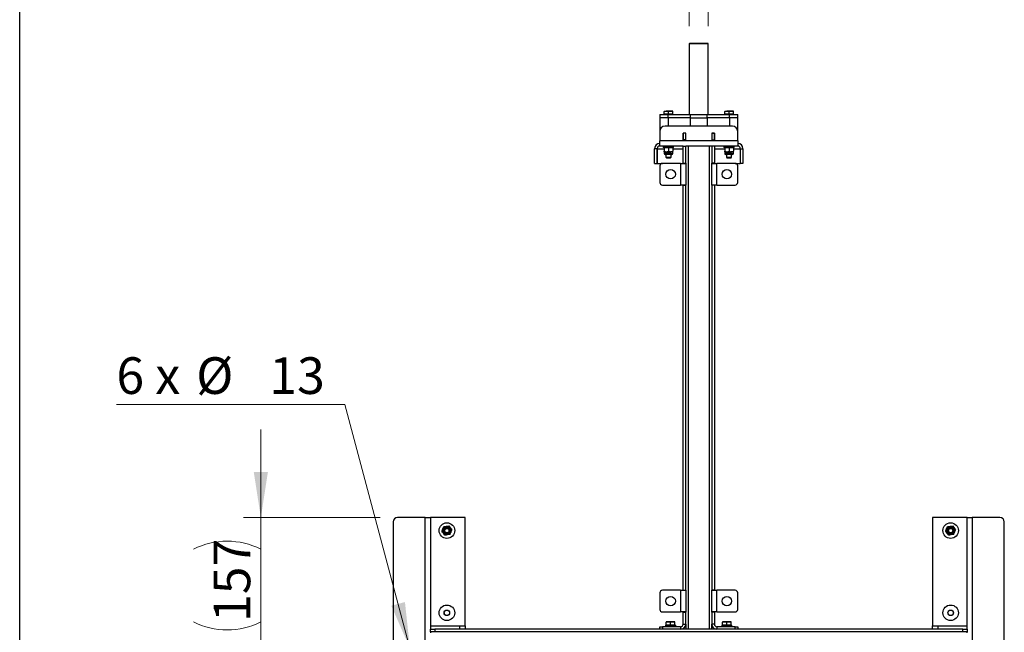
# Model space of a CAD drawing. Units: millimetres. Extents: x 164 to 4020, y 80 to 5760.
# Drawn here: x 420 to 1558, y 4049 to 4756 of the extents above; entities that cross this region are included whole.
import ezdxf

# ---------------------------------------------------------------- set-up
doc = ezdxf.new("R2010")
doc.units = ezdxf.units.MM
doc.header["$LTSCALE"] = 20
doc.styles.add('SLDTEXTSTYLE2', font='TXT', dxfattribs={"width": 0.7})
doc.styles.add('SLDTEXTSTYLE4', font='TXT', dxfattribs={"width": 0.633333})
doc.dimstyles.new('SLDDIMSTYLE0', dxfattribs={"dimtxt": 54.638222, "dimasz": 52.8, "dimexe": 0, "dimexo": 0.0625, "dimgap": 13.659556, "dimtad": 1, "dimrnd": 1e-09, "dimzin": 12, "dimdsep": 46, "dimtxsty": 'SLDTEXTSTYLE2', "dimsah": 1, "dimcen": 0.09, "dimadec": 0, "dimazin": 3, "dimtfac": 1, "dimtmove": 0, "dimatfit": 0, "dimfxl": 0, "dimfrac": 2, "dimtolj": 1, "dimtzin": 12, "dimarcsym": 0})
doc.dimstyles.new('SLDDIMSTYLE3', dxfattribs={"dimtxt": 54.638222, "dimasz": 52.8, "dimexe": 0, "dimexo": 0.0625, "dimgap": 13.659556, "dimtad": 0, "dimtih": 1, "dimtoh": 1, "dimdec": 6, "dimrnd": 1e-09, "dimzin": 12, "dimdsep": 46, "dimtxsty": 'SLDTEXTSTYLE2', "dimblk1": 'NONE', "dimsah": 1, "dimcen": 0, "dimadec": 0, "dimazin": 3, "dimtfac": 1, "dimtmove": 0, "dimatfit": 3, "dimldrblk": 'NONE', "dimfxl": 0, "dimfrac": 2, "dimtolj": 1, "dimtzin": 12, "dimarcsym": 0})

# ---------------------------------------------------------------- blocks, each defined once
blk = doc.blocks.new('_D_7')
at = {"color": 7, "linetype": 'Continuous', "lineweight": 0}
for p, q in [((795.5, 4312), (531.7, 4312)), ((870.8, 4030.8), (795.5, 4312)), ((874.2, 4018.2), (870.8, 4030.8))]:
    blk.add_line(p, q, dxfattribs=at)
at = {"color": 7, "linetype": 'Continuous', "lineweight": 18}
blk.add_solid([(870.8, 4030.8), (865.1, 4083.9), (849.3, 4079.7)], dxfattribs=at)
at = {"color": 7, "linetype": 'Continuous', "lineweight": 18, "char_height": 42.33, "attachment_point": 1}
for s, insert, style in [('%%c', (623.9, 4366.6), 'SLDTEXTSTYLE2'), ('6 x', (531.7, 4366.6), 'SLDTEXTSTYLE4'), ('13', (708.4, 4366.6), 'SLDTEXTSTYLE2')]:
    blk.add_mtext(s, dxfattribs=dict(at, insert=insert, style=style))
blk = doc.blocks.new('_None')
blk = doc.blocks.new('_D_8')
at = {"color": 7, "linetype": 'Continuous', "lineweight": 0}
for p, q in [((1193.5, 4748.8), (1193.5, 4827.1)), ((1215.5, 4748.8), (1215.5, 4827.1)), ((1193.5, 4807.1), (1000.5, 4807.1)), ((1215.5, 4807.1), (1193.5, 4807.1)), ((1215.5, 4807.1), (1317.1, 4807.1))]:
    blk.add_line(p, q, dxfattribs=at)
at = {"color": 7, "linetype": 'Continuous', "lineweight": 18}
for points in [[(1193.5, 4807.1), (1140.7, 4815.2), (1140.7, 4798.9)], [(1215.5, 4807.1), (1268.3, 4798.9), (1268.3, 4815.2)]]:
    blk.add_solid(points, dxfattribs=at)
at = {"color": 7, "linetype": 'Continuous', "lineweight": 18, "char_height": 42.33, "attachment_point": 1, "style": 'SLDTEXTSTYLE2'}
for s, insert in [('%%c', (1000.5, 4861.6)), ('22', (1074.4, 4861.6))]:
    blk.add_mtext(s, dxfattribs=dict(at, insert=insert))
blk = doc.blocks.new('_D_10')
at = {"color": 7, "linetype": 'Continuous', "lineweight": 0}
for p, q in [((698.6, 4181.5), (698.6, 4283.1)), ((836.5, 4181.5), (678.6, 4181.5)), ((698.6, 4024.5), (698.6, 4181.5)), ((843.5, 4024.5), (678.6, 4024.5)), ((698.6, 4024.5), (698.6, 3922.9))]:
    blk.add_line(p, q, dxfattribs=at)
at = {"color": 7, "linetype": 'Continuous', "lineweight": 18}
for centre, start, end in [((659.7, 4067.3), 63.4349, 116.5651), ((659.7, 4138.7), 243.4349, 296.5651)]:
    blk.add_arc(centre, 86.9, start, end, dxfattribs=at)
for points in [[(698.6, 4181.5), (706.8, 4234.3), (690.4, 4234.3)], [(698.6, 4024.5), (690.4, 3971.7), (706.8, 3971.7)]]:
    blk.add_solid(points, dxfattribs=at)
at = {"color": 7, "linetype": 'Continuous', "lineweight": 18, "insert": (644, 4060.9), "char_height": 42.33, "attachment_point": 1, "rotation": 90, "style": 'SLDTEXTSTYLE2'}
blk.add_mtext('157', dxfattribs=at)

msp = doc.modelspace()

# ---------------------------------------------------------------- linework, layer by layer
at = {"color": 7, "linetype": 'Continuous', "lineweight": 25}
for p, q in [((420, 80), (420, 5760)), ((1194.0292102, 4729.2551363), (1193.5292102, 4728.7551363)), ((1193.5292102, 4728.7551363), (1193.5292102, 4647.0051363)), ((1215.5292102, 4728.7551363), (1193.5292102, 4728.7551363)), ((1194.0292102, 4729.2551363), (1215.0292102, 4729.2551363)), ((1215.5292102, 4728.7551363), (1215.0292102, 4729.2551363)), ((1215.5292102, 4647.0051363), (1215.5292102, 4728.7551363)), ((1159.5292102, 4647.0051363), (1159.5292102, 4643.0051363)), ((1159.5292102, 4647.0051363), (1169.0292102, 4647.0051363)), ((1159.5292102, 4643.0051363), (1159.5292102, 4627.5051363)), ((1169.0292102, 4643.0051363), (1159.5292102, 4643.0051363)), ((1164.5292102, 4650.5585543), (1167.0292102, 4651.0051363)), ((1164.5292102, 4651.0051363), (1167.0292102, 4651.0051363)), ((1164.5292102, 4647.5051363), (1164.5292102, 4650.5585543)), ((1164.5292102, 4647.5051363), (1164.5292102, 4647.0051363)), ((1167.0292102, 4647.5051363), (1164.5292102, 4647.5051363)), ((1172.0292102, 4651.0051363), (1167.0292102, 4651.0051363)), ((1169.5292102, 4647.5051363), (1167.0292102, 4647.5051363)), ((1169.0292102, 4643.0051363), (1169.0292102, 4647.0051363)), ((1169.0292102, 4647.0051363), (1194.9958768, 4647.0051363)), ((1194.9958768, 4643.0051363), (1169.0292102, 4643.0051363)), ((1169.0292102, 4643.0051363), (1169.0292102, 4633.5051363)), ((1169.5292102, 4650.5585543), (1172.0292102, 4651.0051363)), ((1169.5292102, 4647.5051363), (1169.5292102, 4650.5585543)), ((1172.0292102, 4647.5051363), (1169.5292102, 4647.5051363)), ((1174.5292102, 4651.0051363), (1172.0292102, 4651.0051363)), ((1174.5292102, 4647.5051363), (1172.0292102, 4647.5051363)), ((1174.5292102, 4647.5051363), (1174.5292102, 4650.5585543)), ((1174.5292102, 4647.0051363), (1174.5292102, 4647.5051363)), ((1194.9958768, 4643.0051363), (1194.9958768, 4647.0051363)), ((1194.9958768, 4647.0051363), (1214.0625435, 4647.0051363)), ((1194.9958768, 4643.0051363), (1214.0625435, 4643.0051363)), ((1194.9958768, 4633.5051363), (1194.9958768, 4643.0051363)), ((1214.0625435, 4643.0051363), (1214.0625435, 4647.0051363)), ((1214.0625435, 4647.0051363), (1240.0292102, 4647.0051363)), ((1240.0292102, 4643.0051363), (1214.0625435, 4643.0051363)), ((1214.0625435, 4643.0051363), (1214.0625435, 4633.5051363)), ((1234.5292102, 4650.5585543), (1237.0292102, 4651.0051363)), ((1234.5292102, 4651.0051363), (1237.0292102, 4651.0051363)), ((1234.5292102, 4647.5051363), (1234.5292102, 4650.5585543)), ((1234.5292102, 4647.5051363), (1234.5292102, 4647.0051363)), ((1237.0292102, 4647.5051363), (1234.5292102, 4647.5051363)), ((1242.0292102, 4651.0051363), (1237.0292102, 4651.0051363)), ((1239.5292102, 4647.5051363), (1237.0292102, 4647.5051363)), ((1239.5292102, 4650.5585543), (1242.0292102, 4651.0051363)), ((1239.5292102, 4647.5051363), (1239.5292102, 4650.5585543)), ((1242.0292102, 4647.5051363), (1239.5292102, 4647.5051363)), ((1240.0292102, 4643.0051363), (1240.0292102, 4647.0051363)), ((1240.0292102, 4647.0051363), (1249.5292102, 4647.0051363)), ((1249.5292102, 4643.0051363), (1240.0292102, 4643.0051363)), ((1240.0292102, 4643.0051363), (1240.0292102, 4633.5051363)), ((1244.5292102, 4651.0051363), (1242.0292102, 4651.0051363)), ((1244.5292102, 4647.5051363), (1242.0292102, 4647.5051363)), ((1244.5292102, 4647.5051363), (1244.5292102, 4650.5585543)), ((1244.5292102, 4647.0051363), (1244.5292102, 4647.5051363)), ((1249.5292102, 4643.0051363), (1249.5292102, 4647.0051363)), ((1249.5292102, 4627.5051363), (1249.5292102, 4643.0051363)), ((1243.5292102, 4633.5051363), (1165.5292102, 4633.5051363)), ((1159.5292102, 4627.5051363), (1159.5292102, 4616.5051363)), ((1186.3792102, 4625.5051363), (1186.3792102, 4617.5051363)), ((1189.5792102, 4625.5051363), (1186.3792102, 4625.5051363)), ((1189.5292102, 4625.3051363), (1186.5292102, 4625.3051363)), ((1186.5292102, 4617.7051363), (1186.5292102, 4625.3051363)), ((1189.5292102, 4617.7051363), (1189.5292102, 4625.3051363)), ((1189.5792102, 4617.5051363), (1189.5792102, 4625.5051363)), ((1219.4792102, 4625.5051363), (1219.4792102, 4617.5051363)), ((1222.6792102, 4625.5051363), (1219.4792102, 4625.5051363)), ((1219.5292102, 4625.3051363), (1222.5292102, 4625.3051363)), ((1219.5292102, 4625.3051363), (1219.5292102, 4617.7051363)), ((1222.5292102, 4625.3051363), (1222.5292102, 4617.7051363)), ((1222.6792102, 4617.5051363), (1222.6792102, 4625.5051363)), ((1249.5292102, 4616.5051363), (1249.5292102, 4627.5051363)), ((1156.5292102, 4607.5051363), (1153.5292102, 4607.5051363)), ((1153.5292102, 4590.5051363), (1153.5292102, 4607.5051363)), ((1156.5292102, 4590.5051363), (1156.5292102, 4607.5051363)), ((1156.6387637, 4608.0925158), (1156.5999209, 4607.5051363)), ((1156.5999209, 4607.5051363), (1156.5999209, 4590.5051363)), ((1156.5999209, 4607.5051363), (1164.5292102, 4607.5051363)), ((1249.5292102, 4616.5051363), (1159.5292102, 4616.5051363)), ((1159.5292102, 4610.5051363), (1159.5292102, 4616.5051363)), ((1186.5292102, 4610.5051363), (1159.5292102, 4610.5051363)), ((1163.5292102, 4610.5051363), (1163.5292102, 4608.9051363)), ((1175.5292102, 4608.9051363), (1163.5292102, 4608.9051363)), ((1164.5292102, 4608.4585543), (1167.0292102, 4608.9051363)), ((1164.5292102, 4608.4585543), (1164.5292102, 4604.4517182)), ((1169.5292102, 4608.4585543), (1172.0292102, 4608.9051363)), ((1169.5292102, 4608.4585543), (1169.5292102, 4604.4517182)), ((1174.5292102, 4608.4585543), (1174.5292102, 4604.4517182)), ((1174.5292102, 4607.5051363), (1186.5292102, 4607.5051363)), ((1175.5292102, 4608.9051363), (1175.5292102, 4610.5051363)), ((1186.3792102, 4617.5051363), (1189.5792102, 4617.5051363)), ((1189.5292102, 4617.7051363), (1186.5292102, 4617.7051363)), ((1186.5292102, 4617.5051363), (1186.5292102, 4617.7051363)), ((1186.5292102, 4610.5051363), (1189.5292102, 4610.5051363)), ((1186.5292102, 4590.8051363), (1186.5292102, 4610.5051363)), ((1189.5292102, 4617.5051363), (1189.5292102, 4617.7051363)), ((1189.5292102, 4590.8051363), (1189.5292102, 4610.5051363)), ((1219.5292102, 4610.5051363), (1189.5292102, 4610.5051363)), ((1192.5292102, 4052.5051363), (1192.5292102, 4610.5051363)), ((1216.5292102, 4610.5051363), (1216.5292102, 4052.5051363)), ((1219.4792102, 4617.5051363), (1222.6792102, 4617.5051363)), ((1219.5292102, 4617.7051363), (1222.5292102, 4617.7051363)), ((1219.5292102, 4617.7051363), (1219.5292102, 4617.5051363)), ((1222.5292102, 4610.5051363), (1219.5292102, 4610.5051363)), ((1219.5292102, 4610.5051363), (1219.5292102, 4590.8051363)), ((1222.5292102, 4617.7051363), (1222.5292102, 4617.5051363)), ((1222.5292102, 4610.5051363), (1222.5292102, 4590.8051363)), ((1249.5292102, 4610.5051363), (1222.5292102, 4610.5051363)), ((1222.5292102, 4607.5051363), (1234.5292102, 4607.5051363)), ((1233.5292102, 4610.5051363), (1233.5292102, 4608.9051363)), ((1245.5292102, 4608.9051363), (1233.5292102, 4608.9051363)), ((1234.5292102, 4608.4585543), (1237.0292102, 4608.9051363)), ((1234.5292102, 4608.4585543), (1234.5292102, 4604.4517182)), ((1239.5292102, 4608.4585543), (1242.0292102, 4608.9051363)), ((1239.5292102, 4608.4585543), (1239.5292102, 4604.4517182)), ((1244.5292102, 4608.4585543), (1244.5292102, 4604.4517182)), ((1244.5292102, 4607.5051363), (1252.4584995, 4607.5051363)), ((1245.5292102, 4608.9051363), (1245.5292102, 4610.5051363)), ((1249.5292102, 4616.5051363), (1249.5292102, 4610.5051363)), ((1252.4584995, 4607.5051363), (1252.4069841, 4608.1070611)), ((1252.4584995, 4607.5051363), (1252.4584995, 4590.5051363)), ((1252.5292102, 4607.5051363), (1255.5292102, 4607.5051363)), ((1252.5292102, 4607.5051363), (1252.5292102, 4590.5051363)), ((1255.5292102, 4607.5051363), (1255.5292102, 4590.5051363)), ((1164.5292102, 4604.4517182), (1167.0292102, 4604.0051363)), ((1164.5292102, 4604.0051363), (1164.5292102, 4601.9384696)), ((1164.5292102, 4604.0051363), (1167.0292102, 4604.0051363)), ((1174.5292102, 4601.9384696), (1164.5292102, 4601.9384696)), ((1173.4958768, 4600.9051363), (1165.562544, 4600.9051363)), ((1166.5292102, 4600.9051363), (1166.5292102, 4597.5596363)), ((1166.5292102, 4597.5596363), (1167.0837102, 4597.0051363)), ((1166.5292102, 4597.5596363), (1172.5292102, 4597.5596363)), ((1167.0292102, 4604.0051363), (1172.0292102, 4604.0051363)), ((1167.0837102, 4597.0051363), (1171.9747102, 4597.0051363)), ((1169.5292102, 4604.4517182), (1172.0292102, 4604.0051363)), ((1171.9747102, 4597.0051363), (1172.5292102, 4597.5596363)), ((1174.5292102, 4604.0051363), (1172.0292102, 4604.0051363)), ((1172.5292102, 4597.5596363), (1172.5292102, 4600.9051363)), ((1174.5292102, 4601.9384696), (1174.5292102, 4604.0051363)), ((1234.5292102, 4604.4517182), (1237.0292102, 4604.0051363)), ((1234.5292102, 4604.0051363), (1234.5292102, 4601.9384696)), ((1234.5292102, 4604.0051363), (1237.0292102, 4604.0051363)), ((1244.5292102, 4601.9384696), (1234.5292102, 4601.9384696)), ((1243.4958768, 4600.9051363), (1235.562544, 4600.9051363)), ((1236.5292102, 4600.9051363), (1236.5292102, 4597.5596363)), ((1236.5292102, 4597.5596363), (1237.0837102, 4597.0051363)), ((1236.5292102, 4597.5596363), (1242.5292102, 4597.5596363)), ((1237.0292102, 4604.0051363), (1242.0292102, 4604.0051363)), ((1237.0837102, 4597.0051363), (1241.9747102, 4597.0051363)), ((1239.5292102, 4604.4517182), (1242.0292102, 4604.0051363)), ((1241.9747102, 4597.0051363), (1242.5292102, 4597.5596363)), ((1244.5292102, 4604.0051363), (1242.0292102, 4604.0051363)), ((1242.5292102, 4597.5596363), (1242.5292102, 4600.9051363)), ((1244.5292102, 4601.9384696), (1244.5292102, 4604.0051363)), ((1153.5292102, 4590.5051363), (1156.5292102, 4590.5051363)), ((1156.5999209, 4590.5051363), (1162.5292102, 4590.5051363)), ((1159.5292102, 4587.5051363), (1159.5292102, 4568.5051363)), ((1183.5292102, 4590.5051363), (1162.5292102, 4590.5051363)), ((1183.5292102, 4590.5051363), (1183.5292102, 4565.5051363)), ((1183.5292102, 4590.5051363), (1189.5292102, 4590.5051363)), ((1186.5292102, 4590.8051363), (1189.5292102, 4590.8051363)), ((1186.5292102, 4590.8051363), (1186.5292102, 4590.5051363)), ((1189.5292102, 4590.8051363), (1189.5292102, 4590.5051363)), ((1189.5292102, 4590.5051363), (1189.5292102, 4565.5051363)), ((1222.5292102, 4590.8051363), (1219.5292102, 4590.8051363)), ((1219.5292102, 4590.5051363), (1219.5292102, 4590.8051363)), ((1219.5292102, 4590.5051363), (1225.5292102, 4590.5051363)), ((1219.5292102, 4565.5051363), (1219.5292102, 4590.5051363)), ((1222.5292102, 4590.5051363), (1222.5292102, 4590.8051363)), ((1225.5292102, 4565.5051363), (1225.5292102, 4590.5051363)), ((1246.5292102, 4590.5051363), (1225.5292102, 4590.5051363)), ((1246.5292102, 4590.5051363), (1252.4584995, 4590.5051363)), ((1249.5292102, 4568.5051363), (1249.5292102, 4587.5051363)), ((1255.5292102, 4590.5051363), (1252.5292102, 4590.5051363)), ((1162.5292102, 4565.5051363), (1183.5292102, 4565.5051363)), ((1189.5292102, 4565.5051363), (1183.5292102, 4565.5051363)), ((1186.5292102, 4565.5051363), (1186.5292102, 4565.2051363)), ((1186.5292102, 4097.8051363), (1186.5292102, 4565.2051363)), ((1186.5292102, 4565.2051363), (1189.5292102, 4565.2051363)), ((1189.5292102, 4565.5051363), (1189.5292102, 4565.2051363)), ((1189.5292102, 4097.8051363), (1189.5292102, 4565.2051363)), ((1225.5292102, 4565.5051363), (1219.5292102, 4565.5051363)), ((1219.5292102, 4565.2051363), (1219.5292102, 4565.5051363)), ((1222.5292102, 4565.2051363), (1219.5292102, 4565.2051363)), ((1219.5292102, 4565.2051363), (1219.5292102, 4097.8051363)), ((1222.5292102, 4565.2051363), (1222.5292102, 4565.5051363)), ((1222.5292102, 4565.2051363), (1222.5292102, 4097.8051363)), ((1225.5292102, 4565.5051363), (1246.5292102, 4565.5051363)), ((851.5292102, 4176.5051363), (851.5292102, 3454.5051363)), ((888.5292102, 4181.5051363), (856.5292102, 4181.5051363)), ((888.5292102, 3449.5051363), (888.5292102, 4181.5051363)), ((888.5292102, 4181.5051363), (894.5292102, 4181.5051363)), ((934.5292102, 4181.5051363), (894.5292102, 4181.5051363)), ((894.5292102, 4181.5051363), (894.5292102, 4052.5051363)), ((934.5292102, 4056.5051363), (934.5292102, 4181.5051363)), ((1474.5292102, 4181.5051363), (1474.5292102, 4056.5051363)), ((1514.5292102, 4181.5051363), (1474.5292102, 4181.5051363)), ((1514.5292102, 4052.5051363), (1514.5292102, 4181.5051363)), ((1514.5292102, 4181.5051363), (1520.5292102, 4181.5051363)), ((1520.5292102, 4181.5051363), (1520.5292102, 3449.5051363)), ((1552.5292102, 4181.5051363), (1520.5292102, 4181.5051363)), ((1557.5292102, 3454.5051363), (1557.5292102, 4176.5051363)), ((911.3176757, 4161.17199), (909.5612393, 4163.4628991)), ((910.0163373, 4171.0869544), (912.878541, 4171.4626184)), ((915.7407447, 4171.8382825), (917.4971811, 4169.5473734)), ((1493.3176757, 4161.17199), (1491.5612393, 4163.4628991)), ((1492.0163373, 4171.0869544), (1494.878541, 4171.4626184)), ((1497.7407447, 4171.8382825), (1499.4971811, 4169.5473734)), ((917.042083, 4161.9233181), (914.1798794, 4161.5476541)), ((1499.042083, 4161.9233181), (1496.1798794, 4161.5476541)), ((1183.5292102, 4097.5051363), (1162.5292102, 4097.5051363)), ((1183.5292102, 4097.5051363), (1183.5292102, 4072.5051363)), ((1183.5292102, 4097.5051363), (1189.5292102, 4097.5051363)), ((1186.5292102, 4097.8051363), (1189.5292102, 4097.8051363)), ((1186.5292102, 4097.8051363), (1186.5292102, 4097.5051363)), ((1189.5292102, 4097.8051363), (1189.5292102, 4097.5051363)), ((1189.5292102, 4097.5051363), (1189.5292102, 4072.5051363)), ((1222.5292102, 4097.8051363), (1219.5292102, 4097.8051363)), ((1219.5292102, 4097.5051363), (1219.5292102, 4097.8051363)), ((1219.5292102, 4097.5051363), (1225.5292102, 4097.5051363)), ((1219.5292102, 4072.5051363), (1219.5292102, 4097.5051363)), ((1222.5292102, 4097.5051363), (1222.5292102, 4097.8051363)), ((1225.5292102, 4072.5051363), (1225.5292102, 4097.5051363)), ((1246.5292102, 4097.5051363), (1225.5292102, 4097.5051363)), ((1159.5292102, 4094.5051363), (1159.5292102, 4075.5051363)), ((1249.5292102, 4075.5051363), (1249.5292102, 4094.5051363)), ((1162.5292102, 4072.5051363), (1183.5292102, 4072.5051363)), ((1189.5292102, 4072.5051363), (1183.5292102, 4072.5051363)), ((1186.5292102, 4072.5051363), (1186.5292102, 4072.2051363)), ((1189.5292102, 4072.5051363), (1189.5292102, 4072.2051363)), ((1225.5292102, 4072.5051363), (1219.5292102, 4072.5051363)), ((1219.5292102, 4072.2051363), (1219.5292102, 4072.5051363)), ((1222.5292102, 4072.2051363), (1222.5292102, 4072.5051363)), ((1225.5292102, 4072.5051363), (1246.5292102, 4072.5051363)), ((1167.0292102, 4060.7585543), (1169.5292102, 4061.2051363)), ((1169.5292102, 4061.2051363), (1167.0292102, 4061.2051363)), ((1174.5292102, 4061.2051363), (1169.5292102, 4061.2051363)), ((1172.0292102, 4060.7585543), (1174.5292102, 4061.2051363)), ((1177.0292102, 4061.2051363), (1174.5292102, 4061.2051363)), ((1186.5292102, 4058.5051363), (1186.5292102, 4072.2051363)), ((1186.5292102, 4072.2051363), (1189.5292102, 4072.2051363)), ((1189.5292102, 4058.5051363), (1189.5292102, 4072.2051363)), ((1222.5292102, 4072.2051363), (1219.5292102, 4072.2051363)), ((1219.5292102, 4072.2051363), (1219.5292102, 4058.5051363)), ((1222.5292102, 4072.2051363), (1222.5292102, 4058.5051363)), ((1232.0292102, 4060.7585543), (1234.5292102, 4061.2051363)), ((1234.5292102, 4061.2051363), (1232.0292102, 4061.2051363)), ((1239.5292102, 4061.2051363), (1234.5292102, 4061.2051363)), ((1237.0292102, 4060.7585543), (1239.5292102, 4061.2051363)), ((1242.0292102, 4061.2051363), (1239.5292102, 4061.2051363)), ((894.5292102, 4056.5051363), (934.5292102, 4056.5051363)), ((894.5292102, 4049.5051363), (894.5292102, 4052.5051363)), ((894.5292102, 4052.5051363), (899.5292102, 4052.5051363)), ((899.5292102, 4052.5051363), (899.5292102, 4049.5051363)), ((1509.5292102, 4052.5051363), (899.5292102, 4052.5051363)), ((928.0292102, 4056.5051363), (928.0292102, 4052.5051363)), ((934.5292102, 4056.5051363), (934.5292102, 4052.5051363)), ((1159.5292102, 4052.5051363), (1159.5292102, 4055.5051363)), ((1159.5292102, 4055.5051363), (1162.5292102, 4055.5051363)), ((1162.5292102, 4055.5051363), (1162.5292102, 4052.5051363)), ((1183.5292102, 4055.5051363), (1162.5292102, 4055.5051363)), ((1183.5292102, 4052.5051363), (1162.5292102, 4052.5051363)), ((1166.1473979, 4057.1051363), (1166.1473979, 4055.5051363)), ((1166.1473979, 4057.1051363), (1177.9292102, 4057.1051363)), ((1167.0292102, 4057.5517182), (1167.0292102, 4060.7585543)), ((1172.0292102, 4057.5517182), (1169.5292102, 4057.1051363)), ((1172.0292102, 4057.5517182), (1172.0292102, 4060.7585543)), ((1177.0292102, 4057.5517182), (1174.5292102, 4057.1051363)), ((1177.0292102, 4057.5517182), (1177.0292102, 4060.7585543)), ((1177.9292102, 4055.5051363), (1177.9292102, 4057.1051363)), ((1183.5292102, 4055.5051363), (1183.5292102, 4052.5051363)), ((1186.5292102, 4058.5051363), (1189.5292102, 4058.5051363)), ((1186.5292102, 4052.5051363), (1186.5292102, 4053.3089838)), ((1189.5292102, 4058.5051363), (1189.5292102, 4052.5051363)), ((1222.5292102, 4058.5051363), (1219.5292102, 4058.5051363)), ((1219.5292102, 4052.5051363), (1219.5292102, 4058.5051363)), ((1222.5292102, 4052.5051363), (1222.5292102, 4053.3089838)), ((1225.5292102, 4055.5051363), (1225.5292102, 4052.5051363)), ((1246.5292102, 4055.5051363), (1225.5292102, 4055.5051363)), ((1246.5292102, 4052.5051363), (1225.5292102, 4052.5051363)), ((1231.1473979, 4057.1051363), (1231.1473979, 4055.5051363)), ((1231.1473979, 4057.1051363), (1242.9292102, 4057.1051363)), ((1232.0292102, 4057.5517182), (1232.0292102, 4060.7585543)), ((1237.0292102, 4057.5517182), (1234.5292102, 4057.1051363)), ((1237.0292102, 4057.5517182), (1237.0292102, 4060.7585543)), ((1242.0292102, 4057.5517182), (1239.5292102, 4057.1051363)), ((1242.0292102, 4057.5517182), (1242.0292102, 4060.7585543)), ((1242.9292102, 4055.5051363), (1242.9292102, 4057.1051363)), ((1246.5292102, 4052.5051363), (1246.5292102, 4055.5051363)), ((1246.5292102, 4055.5051363), (1249.5292102, 4055.5051363)), ((1249.5292102, 4055.5051363), (1249.5292102, 4052.5051363)), ((1474.5292102, 4056.5051363), (1514.5292102, 4056.5051363)), ((1474.5292102, 4052.5051363), (1474.5292102, 4056.5051363)), ((1481.0292102, 4052.5051363), (1481.0292102, 4056.5051363)), ((1509.5292102, 4049.5051363), (1509.5292102, 4052.5051363)), ((1509.5292102, 4052.5051363), (1514.5292102, 4052.5051363)), ((1514.5292102, 4052.5051363), (1514.5292102, 4049.5051363)), ((1514.5292102, 4049.5051363), (894.5292102, 4049.5051363)), ((894.5292102, 4049.5051363), (894.5292102, 4048.5051363)), ((1509.5292102, 4049.5051363), (899.5292102, 4049.5051363)), ((1514.5292102, 4048.5051363), (1514.5292102, 4049.5051363))]:
    msp.add_line(p, q, dxfattribs=at)
for centre, radius in [((1172.0292102, 4578.0051363), 5.5), ((1237.0292102, 4578.0051363), 5.5), ((913.5292102, 4166.5051363), 9), ((1495.5292102, 4166.5051363), 9), ((913.5292102, 4166.5051363), 5), ((913.5292102, 4166.5051363), 3.9666667), ((913.5292102, 4166.5051363), 3.5714286), ((913.5292102, 4166.5051363), 2.5), ((913.5292102, 4166.5051363), 2.4455), ((1495.5292102, 4166.5051363), 5), ((1495.5292102, 4166.5051363), 3.9666667), ((1495.5292102, 4166.5051363), 3.5714286), ((1495.5292102, 4166.5051363), 2.5), ((1495.5292102, 4166.5051363), 2.4455), ((1172.0292102, 4085.0051363), 5.5), ((1237.0292102, 4085.0051363), 5.5), ((913.5292102, 4071.5051363), 9), ((913.5292102, 4071.5051363), 3.2), ((913.5292102, 4071.5051363), 3.1), ((1495.5292102, 4071.5051363), 9), ((1495.5292102, 4071.5051363), 3.2), ((1495.5292102, 4071.5051363), 3.1)]:
    msp.add_circle(centre, radius, dxfattribs=at)
for centre, radius, start, end in [((1165.5292102, 4627.5051363), 6, 90, 180), ((1243.5292102, 4627.5051363), 6, 0, 90), ((1159.5292102, 4607.5051363), 6, 90, 180), ((1159.5292102, 4607.5051363), 3, 90, 180), ((1249.5292102, 4607.5051363), 6, 0, 90), ((1249.5292102, 4607.5051363), 3, 0, 90), ((1165.5625435, 4601.9384696), 1.0333333, 180, 270), ((1173.4958768, 4601.9384696), 1.0333333, 270, 0), ((1235.5625435, 4601.9384696), 1.0333333, 180, 270), ((1243.4958768, 4601.9384696), 1.0333333, 270, 0), ((1162.5292102, 4587.5051363), 3, 90, 180), ((1246.5292102, 4587.5051363), 3, 0, 90), ((1162.5292102, 4568.5051363), 3, 180, 270), ((1246.5292102, 4568.5051363), 3, 270, 0), ((856.5292102, 4176.5051363), 5, 90, 180), ((1552.5292102, 4176.5051363), 5, 0, 90), ((1162.5292102, 4094.5051363), 3, 90, 180), ((1246.5292102, 4094.5051363), 3, 0, 90), ((1162.5292102, 4075.5051363), 3, 180, 270), ((1246.5292102, 4075.5051363), 3, 270, 0), ((1183.5292102, 4058.5051363), 3, 270, 0), ((1183.5292102, 4058.5051363), 6, 270, 0), ((1225.5292102, 4058.5051363), 6, 180, 270), ((1225.5292102, 4058.5051363), 3, 180, 270)]:
    msp.add_arc(centre, radius, start, end, dxfattribs=at)
for points, knots in [([(1164.5292102, 4651.0051363), (1164.5292102, 4651.0002071), (1164.5292102, 4650.978947), (1164.5292102, 4650.7411886), (1164.5292102, 4650.5585543)], [0, 0, 0, 0, 0.2318492728, 1, 1, 1, 1]), ([(1167.0292102, 4651.0051363), (1167.088475, 4651.0046901), (1167.9326958, 4650.9983353), (1168.7599913, 4650.7704458), (1169.5292102, 4650.5585543)], [0, 0, 0, 0, 0.0702005767, 1, 1, 1, 1]), ([(1172.0292102, 4651.0051363), (1172.088475, 4651.0046901), (1172.9326958, 4650.9983353), (1173.7599913, 4650.7704458), (1174.5292102, 4650.5585543)], [0, 0, 0, 0, 0.0702005767, 1, 1, 1, 1]), ([(1174.5292102, 4650.5585543), (1174.5292102, 4650.7411886), (1174.5292102, 4650.978947), (1174.5292102, 4651.0002071), (1174.5292102, 4651.0051363)], [0, 0, 0, 0, 0.7681507272, 1, 1, 1, 1]), ([(1234.5292102, 4651.0051363), (1234.5292102, 4651.0002071), (1234.5292102, 4650.978947), (1234.5292102, 4650.7411886), (1234.5292102, 4650.5585543)], [0, 0, 0, 0, 0.2318492728, 1, 1, 1, 1]), ([(1237.0292102, 4651.0051363), (1237.088475, 4651.0046901), (1237.9326958, 4650.9983353), (1238.7599913, 4650.7704458), (1239.5292102, 4650.5585543)], [0, 0, 0, 0, 0.0702005767, 1, 1, 1, 1]), ([(1242.0292102, 4651.0051363), (1242.088475, 4651.0046901), (1242.9326958, 4650.9983353), (1243.7599913, 4650.7704458), (1244.5292102, 4650.5585543)], [0, 0, 0, 0, 0.0702005767, 1, 1, 1, 1]), ([(1244.5292102, 4650.5585543), (1244.5292102, 4650.7411886), (1244.5292102, 4650.978947), (1244.5292102, 4651.0002071), (1244.5292102, 4651.0051363)], [0, 0, 0, 0, 0.7681507272, 1, 1, 1, 1]), ([(1164.5292102, 4608.9051363), (1164.5292102, 4608.8985073), (1164.5292102, 4608.8738307), (1164.5292102, 4608.633976), (1164.5292102, 4608.4585543)], [0, 0, 0, 0, 0.2686336051, 1, 1, 1, 1]), ([(1167.0292102, 4608.9051363), (1167.088475, 4608.9046901), (1167.9326958, 4608.8983353), (1168.7599913, 4608.6704458), (1169.5292102, 4608.4585543)], [0, 0, 0, 0, 0.0702005767, 1, 1, 1, 1]), ([(1172.0292102, 4608.9051363), (1172.088475, 4608.9046901), (1172.9326958, 4608.8983353), (1173.7599913, 4608.6704458), (1174.5292102, 4608.4585543)], [0, 0, 0, 0, 0.0702005767, 1, 1, 1, 1]), ([(1174.5292102, 4608.9051363), (1174.5292102, 4608.8985073), (1174.5292102, 4608.8738307), (1174.5292102, 4608.633976), (1174.5292102, 4608.4585543)], [0, 0, 0, 0, 0.2686336051, 1, 1, 1, 1]), ([(1234.5292102, 4608.9051363), (1234.5292102, 4608.8985073), (1234.5292102, 4608.8738307), (1234.5292102, 4608.633976), (1234.5292102, 4608.4585543)], [0, 0, 0, 0, 0.2686336051, 1, 1, 1, 1]), ([(1237.0292102, 4608.9051363), (1237.088475, 4608.9046901), (1237.9326958, 4608.8983353), (1238.7599913, 4608.6704458), (1239.5292102, 4608.4585543)], [0, 0, 0, 0, 0.0702005767, 1, 1, 1, 1]), ([(1242.0292102, 4608.9051363), (1242.088475, 4608.9046901), (1242.9326958, 4608.8983353), (1243.7599913, 4608.6704458), (1244.5292102, 4608.4585543)], [0, 0, 0, 0, 0.0702005767, 1, 1, 1, 1]), ([(1244.5292102, 4608.9051363), (1244.5292102, 4608.8985073), (1244.5292102, 4608.8738307), (1244.5292102, 4608.633976), (1244.5292102, 4608.4585543)], [0, 0, 0, 0, 0.2686336051, 1, 1, 1, 1]), ([(1164.5292102, 4604.0051363), (1164.5292102, 4604.0117652), (1164.5292102, 4604.0364418), (1164.5292102, 4604.2762965), (1164.5292102, 4604.4517182)], [0, 0, 0, 0, 0.2686336051, 1, 1, 1, 1]), ([(1167.0292102, 4604.0051363), (1167.088475, 4604.0055824), (1167.9326958, 4604.0119373), (1168.7599913, 4604.2398267), (1169.5292102, 4604.4517182)], [0, 0, 0, 0, 0.0702005767, 1, 1, 1, 1]), ([(1172.0292102, 4604.0051363), (1172.088475, 4604.0055824), (1172.9326958, 4604.0119373), (1173.7599913, 4604.2398267), (1174.5292102, 4604.4517182)], [0, 0, 0, 0, 0.0702005767, 1, 1, 1, 1]), ([(1174.5292102, 4604.0051363), (1174.5292102, 4604.0117652), (1174.5292102, 4604.0364418), (1174.5292102, 4604.2762965), (1174.5292102, 4604.4517182)], [0, 0, 0, 0, 0.2686336051, 1, 1, 1, 1]), ([(1234.5292102, 4604.0051363), (1234.5292102, 4604.0117652), (1234.5292102, 4604.0364418), (1234.5292102, 4604.2762965), (1234.5292102, 4604.4517182)], [0, 0, 0, 0, 0.2686336051, 1, 1, 1, 1]), ([(1237.0292102, 4604.0051363), (1237.088475, 4604.0055824), (1237.9326958, 4604.0119373), (1238.7599913, 4604.2398267), (1239.5292102, 4604.4517182)], [0, 0, 0, 0, 0.0702005767, 1, 1, 1, 1]), ([(1242.0292102, 4604.0051363), (1242.088475, 4604.0055824), (1242.9326958, 4604.0119373), (1243.7599913, 4604.2398267), (1244.5292102, 4604.4517182)], [0, 0, 0, 0, 0.0702005767, 1, 1, 1, 1]), ([(1244.5292102, 4604.0051363), (1244.5292102, 4604.0117652), (1244.5292102, 4604.0364418), (1244.5292102, 4604.2762965), (1244.5292102, 4604.4517182)], [0, 0, 0, 0, 0.2686336051, 1, 1, 1, 1]), ([(907.8048028, 4165.7538082), (907.8976339, 4165.9776716), (908.2580711, 4166.8468709), (908.6325435, 4167.7499164), (908.9105701, 4168.4203813)], [0, 0, 0, 0, 0.2575513451, 1, 1, 1, 1]), ([(909.5612393, 4163.4628991), (909.5196013, 4163.5172072), (908.9264732, 4164.2908205), (908.3452364, 4165.048924), (907.8048028, 4165.7538082)], [0, 0, 0, 0, 0.0702005767, 1, 1, 1, 1]), ([(908.9105701, 4168.4203813), (909.0111153, 4168.6628474), (909.385399, 4169.5654378), (909.7498154, 4170.4442331), (910.0163373, 4171.0869544)], [0, 0, 0, 0, 0.2686336051, 1, 1, 1, 1]), ([(912.878541, 4171.4626184), (912.9463921, 4171.4715239), (913.912925, 4171.5983813), (914.8600802, 4171.7226953), (915.7407447, 4171.8382825)], [0, 0, 0, 0, 0.0702005767, 1, 1, 1, 1]), ([(917.042083, 4161.9233181), (917.1349141, 4162.1471816), (917.4953513, 4163.0163808), (917.8698237, 4163.9194263), (918.1478503, 4164.5898912)], [0, 0, 0, 0, 0.2575513451, 1, 1, 1, 1]), ([(917.4971811, 4169.5473734), (917.538819, 4169.4930653), (918.1319471, 4168.719452), (918.7131839, 4167.9613485), (919.2536175, 4167.2564643)], [0, 0, 0, 0, 0.0702005767, 1, 1, 1, 1]), ([(918.1478503, 4164.5898912), (918.2483955, 4164.8323573), (918.6226792, 4165.7349477), (918.9870956, 4166.613743), (919.2536175, 4167.2564643)], [0, 0, 0, 0, 0.2686336051, 1, 1, 1, 1]), ([(1489.8048028, 4165.7538082), (1489.8976339, 4165.9776716), (1490.2580711, 4166.8468709), (1490.6325435, 4167.7499164), (1490.9105701, 4168.4203813)], [0, 0, 0, 0, 0.2575513451, 1, 1, 1, 1]), ([(1491.5612393, 4163.4628991), (1491.5196013, 4163.5172072), (1490.9264732, 4164.2908205), (1490.3452364, 4165.048924), (1489.8048028, 4165.7538082)], [0, 0, 0, 0, 0.0702005767, 1, 1, 1, 1]), ([(1490.9105701, 4168.4203813), (1491.0111153, 4168.6628474), (1491.385399, 4169.5654378), (1491.7498154, 4170.4442331), (1492.0163373, 4171.0869544)], [0, 0, 0, 0, 0.2686336051, 1, 1, 1, 1]), ([(1494.878541, 4171.4626184), (1494.9463921, 4171.4715239), (1495.912925, 4171.5983813), (1496.8600802, 4171.7226953), (1497.7407447, 4171.8382825)], [0, 0, 0, 0, 0.0702005767, 1, 1, 1, 1]), ([(1499.042083, 4161.9233181), (1499.1349141, 4162.1471816), (1499.4953513, 4163.0163808), (1499.8698237, 4163.9194263), (1500.1478503, 4164.5898912)], [0, 0, 0, 0, 0.2575513451, 1, 1, 1, 1]), ([(1499.4971811, 4169.5473734), (1499.538819, 4169.4930653), (1500.1319471, 4168.719452), (1500.7131839, 4167.9613485), (1501.2536175, 4167.2564643)], [0, 0, 0, 0, 0.0702005767, 1, 1, 1, 1]), ([(1500.1478503, 4164.5898912), (1500.2483955, 4164.8323573), (1500.6226792, 4165.7349477), (1500.9870956, 4166.613743), (1501.2536175, 4167.2564643)], [0, 0, 0, 0, 0.2686336051, 1, 1, 1, 1]), ([(914.1798794, 4161.5476541), (914.1120282, 4161.5387486), (913.1454954, 4161.4118912), (912.1983401, 4161.2875772), (911.3176757, 4161.17199)], [0, 0, 0, 0, 0.0702005767, 1, 1, 1, 1]), ([(1496.1798794, 4161.5476541), (1496.1120282, 4161.5387486), (1495.1454954, 4161.4118912), (1494.1983401, 4161.2875772), (1493.3176757, 4161.17199)], [0, 0, 0, 0, 0.0702005767, 1, 1, 1, 1]), ([(1167.0292102, 4061.2051363), (1167.0292102, 4061.2006858), (1167.0292102, 4061.1804908), (1167.0292102, 4060.943398), (1167.0292102, 4060.7585543)], [0, 0, 0, 0, 0.220373869, 1, 1, 1, 1]), ([(1169.5292102, 4061.2051363), (1169.588475, 4061.2046901), (1170.4326958, 4061.1983353), (1171.2599913, 4060.9704458), (1172.0292102, 4060.7585543)], [0, 0, 0, 0, 0.0702005767, 1, 1, 1, 1]), ([(1174.5292102, 4061.2051363), (1174.588475, 4061.2046901), (1175.4326958, 4061.1983353), (1176.2599913, 4060.9704458), (1177.0292102, 4060.7585543)], [0, 0, 0, 0, 0.0702005767, 1, 1, 1, 1]), ([(1177.0292102, 4060.7585543), (1177.0292102, 4060.943398), (1177.0292102, 4061.1804908), (1177.0292102, 4061.2006858), (1177.0292102, 4061.2051363)], [0, 0, 0, 0, 0.7796261322, 1, 1, 1, 1]), ([(1232.0292102, 4061.2051363), (1232.0292102, 4061.2006858), (1232.0292102, 4061.1804908), (1232.0292102, 4060.943398), (1232.0292102, 4060.7585543)], [0, 0, 0, 0, 0.220373869, 1, 1, 1, 1]), ([(1234.5292102, 4061.2051363), (1234.588475, 4061.2046901), (1235.4326958, 4061.1983353), (1236.2599913, 4060.9704458), (1237.0292102, 4060.7585543)], [0, 0, 0, 0, 0.0702005767, 1, 1, 1, 1]), ([(1239.5292102, 4061.2051363), (1239.588475, 4061.2046901), (1240.4326958, 4061.1983353), (1241.2599913, 4060.9704458), (1242.0292102, 4060.7585543)], [0, 0, 0, 0, 0.0702005767, 1, 1, 1, 1]), ([(1242.0292102, 4060.7585543), (1242.0292102, 4060.943398), (1242.0292102, 4061.1804908), (1242.0292102, 4061.2006858), (1242.0292102, 4061.2051363)], [0, 0, 0, 0, 0.7796261322, 1, 1, 1, 1]), ([(1169.5292102, 4057.1051363), (1169.4699454, 4057.1055824), (1168.6257245, 4057.1119373), (1167.798429, 4057.3398267), (1167.0292102, 4057.5517182)], [0, 0, 0, 0, 0.0702005767, 1, 1, 1, 1]), ([(1167.0292102, 4057.5517182), (1167.0292102, 4057.3668745), (1167.0292102, 4057.1297817), (1167.0292102, 4057.1095867), (1167.0292102, 4057.1051363)], [0, 0, 0, 0, 0.77962613103, 1, 1, 1, 1]), ([(1174.5292102, 4057.1051363), (1174.4699454, 4057.1055824), (1173.6257245, 4057.1119373), (1172.798429, 4057.3398267), (1172.0292102, 4057.5517182)], [0, 0, 0, 0, 0.0702005767, 1, 1, 1, 1]), ([(1177.0292102, 4057.1051363), (1177.0292102, 4057.1095867), (1177.0292102, 4057.1297817), (1177.0292102, 4057.3668745), (1177.0292102, 4057.5517182)], [0, 0, 0, 0, 0.2203738678, 1, 1, 1, 1]), ([(1234.5292102, 4057.1051363), (1234.4699454, 4057.1055824), (1233.6257245, 4057.1119373), (1232.798429, 4057.3398267), (1232.0292102, 4057.5517182)], [0, 0, 0, 0, 0.0702005767, 1, 1, 1, 1]), ([(1232.0292102, 4057.5517182), (1232.0292102, 4057.3668745), (1232.0292102, 4057.1297817), (1232.0292102, 4057.1095867), (1232.0292102, 4057.1051363)], [0, 0, 0, 0, 0.77962613103, 1, 1, 1, 1]), ([(1239.5292102, 4057.1051363), (1239.4699454, 4057.1055824), (1238.6257245, 4057.1119373), (1237.798429, 4057.3398267), (1237.0292102, 4057.5517182)], [0, 0, 0, 0, 0.0702005767, 1, 1, 1, 1]), ([(1242.0292102, 4057.1051363), (1242.0292102, 4057.1095867), (1242.0292102, 4057.1297817), (1242.0292102, 4057.3668745), (1242.0292102, 4057.5517182)], [0, 0, 0, 0, 0.2203738678, 1, 1, 1, 1])]:
    msp.add_open_spline(points, degree=3, knots=knots, dxfattribs=at)

# ---------------------------------------------------------------- dimensions: what is measured, and where the dimension line sits
at = {"color": 7, "linetype": 'Continuous', "lineweight": 18}
dim = msp.add_linear_dim(base=(1193.5292102, 4807.0646564), p1=(1215.5292102, 4728.7551363), p2=(1193.5292102, 4728.7551363), text='%%c<>', dimstyle='SLDDIMSTYLE0', dxfattribs=at)
dim.commit()
dim.dimension.update_dxf_attribs({"geometry": '_D_8', "text_midpoint": (1069.1642672, 4807.0646564), "dimtype": 160})
dim = msp.add_diameter_dim_2p(p1=(874.211534, 4018.2266184), p2=(870.8468864, 4030.7836541), text='6 x <>\\P', dimstyle='SLDDIMSTYLE3', dxfattribs=at)
dim.commit()
dim.dimension.update_dxf_attribs({"geometry": '_D_7', "text_midpoint": (647.7045285, 4350.8850131), "dimtype": 163})
dim = msp.add_linear_dim(base=(698.6063903, 4181.5051363), p1=(863.5292102, 4024.5051363), p2=(856.5292102, 4181.5051363), angle=90, text='(<>)', dimstyle='SLDDIMSTYLE0', dxfattribs=at)
dim.commit()
dim.dimension.update_dxf_attribs({"geometry": '_D_10', "text_midpoint": (698.6063903, 4103.0051363), "dimtype": 160})

doc.saveas('drawing.dxf')
